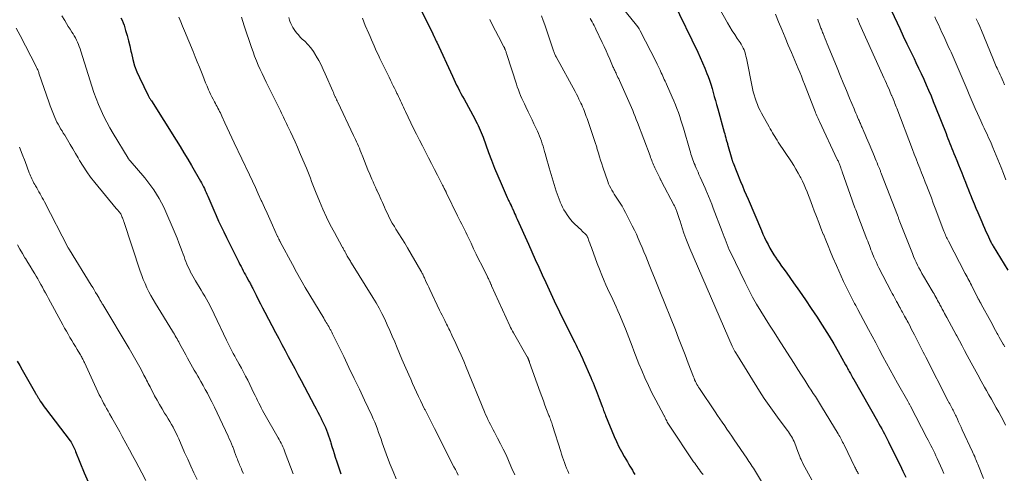
# Model space of a CAD drawing. Units: feet. Extents: x 1960000 to 1965017, y 505000 to 510000.
# Drawn here: x 1960597 to 1960822, y 505621 to 505725 of the extents above; entities that cross this region are included whole.
import ezdxf

# ---------------------------------------------------------------- set-up
doc = ezdxf.new("R2010")
doc.units = ezdxf.units.FT
doc.header["$LTSCALE"] = 100
doc.header["$MEASUREMENT"] = 0
doc.layers.add('CONTOUR INDEX', color=32, linetype='Continuous', lineweight=25)
doc.layers.add('CONTOUR INTERMEDIATE', color=40, linetype='Continuous', lineweight=15)

msp = doc.modelspace()

# ---------------------------------------------------------------- linework, layer by layer
at = {"layer": 'CONTOUR INDEX', "flags": 128}
for points, elevation in [([(1960746.75, 505728.93), (1960752.32, 505717.5), (1960752.88, 505716.3), (1960753.42, 505715.1), (1960753.92, 505713.89), (1960754.41, 505712.66), (1960754.66, 505712), (1960754.99, 505711.1), (1960755.3, 505710.18), (1960755.58, 505709.26), (1960755.85, 505708.33), (1960756.1, 505707.4), (1960756.36, 505706.47), (1960756.61, 505705.54), (1960756.87, 505704.61), (1960758.35, 505699.27), (1960758.47, 505698.83), (1960758.59, 505698.39), (1960758.72, 505697.95), (1960758.84, 505697.51), (1960759.09, 505696.66), (1960759.09, 505696.65), (1960759.09, 505696.63), (1960759.1, 505696.62), (1960759.1, 505696.6), (1960759.12, 505696.54), (1960759.13, 505696.52), (1960759.13, 505696.51), (1960759.13, 505696.49), (1960759.14, 505696.48), (1960760.11, 505693.09), (1960760.14, 505692.98), (1960760.17, 505692.86), (1960760.21, 505692.75), (1960760.25, 505692.64), (1960760.29, 505692.53), (1960760.33, 505692.42), (1960760.37, 505692.31), (1960760.41, 505692.2), (1960762.12, 505687.98), (1960762.54, 505686.95), (1960762.96, 505685.93), (1960763.39, 505684.91), (1960763.82, 505683.89), (1960766.87, 505676.78), (1960767.23, 505675.96), (1960767.6, 505675.14), (1960767.99, 505674.33), (1960768.39, 505673.53), (1960768.81, 505672.74), (1960769.26, 505671.97), (1960769.73, 505671.21), (1960770.22, 505670.46), (1960770.34, 505670.29), (1960770.91, 505669.47), (1960771.49, 505668.65), (1960772.06, 505667.83), (1960772.65, 505667.02), (1960774.24, 505664.8), (1960775.61, 505662.87), (1960776.96, 505660.93), (1960778.28, 505658.97), (1960779.58, 505656.99), (1960780.22, 505656), (1960781.3, 505654.3), (1960782.36, 505652.58), (1960783.39, 505650.85), (1960784.4, 505649.1), (1960786.1, 505646.08), (1960786.24, 505645.83), (1960786.38, 505645.58), (1960786.52, 505645.32), (1960786.66, 505645.07), (1960786.8, 505644.82), (1960786.94, 505644.56), (1960787.07, 505644.31), (1960787.21, 505644.06), (1960787.28, 505643.94), (1960787.45, 505643.64), (1960787.62, 505643.33), (1960787.79, 505643.02), (1960787.97, 505642.71), (1960793.41, 505633.16), (1960793.73, 505632.58), (1960794.05, 505632.01), (1960794.37, 505631.42), (1960794.69, 505630.84), (1960795, 505630.25), (1960795.3, 505629.67), (1960795.6, 505629.08), (1960795.9, 505628.48), (1960797.92, 505624.43), (1960798.57, 505623.1), (1960799.22, 505621.76), (1960799.87, 505620.42)], 900), ([(1960689.21, 505726.75), (1960691.64, 505721.96), (1960691.67, 505721.91), (1960691.69, 505721.86), (1960691.72, 505721.8), (1960691.74, 505721.75)], 920), ([(1960796.59, 505726.97), (1960798.49, 505722.9), (1960799.3, 505721.18), (1960800.11, 505719.47), (1960800.93, 505717.76), (1960801.76, 505716.05), (1960802.2, 505715.15), (1960802.8, 505713.89), (1960803.39, 505712.63), (1960803.97, 505711.37), (1960804.54, 505710.09), (1960805.1, 505708.82), (1960805.64, 505707.54), (1960806.17, 505706.25), (1960806.69, 505704.96), (1960809.07, 505698.96), (1960809.29, 505698.39), (1960809.52, 505697.81), (1960809.75, 505697.24), (1960809.97, 505696.67), (1960810.2, 505696.09), (1960810.43, 505695.52), (1960810.66, 505694.95), (1960810.89, 505694.38), (1960811.18, 505693.66), (1960811.56, 505692.73), (1960811.93, 505691.8), (1960812.3, 505690.87), (1960812.67, 505689.94), (1960813.17, 505688.7), (1960813.51, 505687.82), (1960813.86, 505686.95), (1960814.2, 505686.08), (1960814.55, 505685.2), (1960814.66, 505684.92), (1960815.06, 505683.9), (1960815.47, 505682.89), (1960815.89, 505681.88), (1960816.32, 505680.87), (1960817.22, 505678.74), (1960817.54, 505678.01), (1960817.86, 505677.27), (1960818.19, 505676.55), (1960818.52, 505675.82), (1960819, 505674.78), (1960819.1, 505674.58), (1960819.2, 505674.37), (1960819.3, 505674.17), (1960819.41, 505673.96), (1960819.52, 505673.76), (1960819.63, 505673.57), (1960819.75, 505673.37), (1960819.87, 505673.17), (1960823.21, 505667.69)], 880), ([(1960620.43, 505725.35), (1960620.71, 505724.81), (1960620.95, 505724.25), (1960621.16, 505723.67), (1960621.52, 505722.51), (1960621.86, 505721.33), (1960622.19, 505720.15), (1960622.47, 505718.96), (1960622.73, 505717.76), (1960622.83, 505717.28), (1960623.18, 505715.85), (1960623.59, 505714.44), (1960624.11, 505713.07), (1960624.69, 505711.73), (1960626.66, 505707.64), (1960626.74, 505707.48), (1960626.83, 505707.32), (1960626.92, 505707.17), (1960627.02, 505707.01), (1960627.12, 505706.86), (1960627.21, 505706.71), (1960627.31, 505706.56), (1960627.41, 505706.4), (1960633.08, 505697.39), (1960633.97, 505695.96), (1960634.85, 505694.53), (1960635.71, 505693.08), (1960636.56, 505691.63), (1960638.64, 505688.05), (1960638.87, 505687.63), (1960639.1, 505687.21), (1960639.32, 505686.78), (1960639.53, 505686.35), (1960639.73, 505685.92), (1960639.93, 505685.48), (1960640.12, 505685.04), (1960640.31, 505684.6), (1960641.66, 505681.45), (1960642.22, 505680.19), (1960642.78, 505678.93), (1960643.36, 505677.68), (1960643.96, 505676.43), (1960644.56, 505675.19), (1960645.17, 505673.95), (1960645.79, 505672.72), (1960646.41, 505671.49), (1960647.18, 505669.97), (1960647.42, 505669.49), (1960647.66, 505669.01), (1960647.9, 505668.53), (1960648.15, 505668.05), (1960648.39, 505667.57), (1960648.64, 505667.09), (1960648.9, 505666.62), (1960649.15, 505666.15), (1960649.7, 505665.17), (1960649.81, 505664.97), (1960649.92, 505664.77), (1960650.04, 505664.56), (1960650.15, 505664.36), (1960650.26, 505664.16), (1960650.37, 505663.95), (1960650.47, 505663.75), (1960650.58, 505663.54), (1960651.35, 505661.99), (1960651.85, 505661.01), (1960652.35, 505660.03), (1960652.85, 505659.05), (1960653.36, 505658.08), (1960655.8, 505653.46), (1960656.53, 505652.09), (1960657.26, 505650.71), (1960657.98, 505649.34), (1960658.71, 505647.97), (1960659.44, 505646.6), (1960660.17, 505645.23), (1960660.9, 505643.85), (1960661.63, 505642.48), (1960664.68, 505636.7), (1960665.06, 505635.98), (1960665.44, 505635.26), (1960665.81, 505634.54), (1960666.19, 505633.81), (1960666.32, 505633.56), (1960666.62, 505632.96), (1960666.91, 505632.35), (1960667.18, 505631.74), (1960667.45, 505631.11), (1960667.7, 505630.49), (1960667.93, 505629.85), (1960668.15, 505629.22), (1960668.35, 505628.57), (1960668.45, 505628.22), (1960668.7, 505627.4), (1960668.95, 505626.58), (1960669.21, 505625.76), (1960669.46, 505624.94), (1960669.81, 505623.85), (1960670.26, 505622.5), (1960670.72, 505621.15)], 940), ([(1960691.74, 505721.75), (1960691.76, 505721.7), (1960691.79, 505721.65), (1960691.81, 505721.6), (1960691.84, 505721.54), (1960691.85, 505721.51), (1960691.88, 505721.45), (1960691.91, 505721.38), (1960691.94, 505721.31), (1960691.98, 505721.25), (1960692.16, 505720.86), (1960692.28, 505720.6), (1960692.4, 505720.34), (1960692.52, 505720.07), (1960692.65, 505719.81), (1960696.26, 505712.02), (1960696.57, 505711.35), (1960696.88, 505710.69), (1960697.2, 505710.02), (1960697.52, 505709.36), (1960697.85, 505708.7), (1960698.18, 505708.05), (1960698.53, 505707.4), (1960698.88, 505706.75), (1960701.35, 505702.29), (1960701.62, 505701.78), (1960701.89, 505701.26), (1960702.14, 505700.74), (1960702.38, 505700.22), (1960702.61, 505699.69), (1960702.84, 505699.15), (1960703.05, 505698.61), (1960703.25, 505698.07), (1960704.51, 505694.61), (1960705.18, 505692.81), (1960705.87, 505691.02), (1960706.61, 505689.25), (1960707.36, 505687.48), (1960708.74, 505684.34), (1960708.83, 505684.15), (1960708.91, 505683.97), (1960708.99, 505683.79), (1960709.08, 505683.6), (1960709.17, 505683.42), (1960709.26, 505683.24), (1960709.35, 505683.06), (1960709.43, 505682.88), (1960709.63, 505682.47), (1960709.67, 505682.39), (1960709.71, 505682.31), (1960709.75, 505682.22), (1960709.79, 505682.14), (1960709.83, 505682.06), (1960709.87, 505681.97), (1960709.9, 505681.89), (1960709.94, 505681.81), (1960710.25, 505681.11), (1960710.44, 505680.68), (1960710.63, 505680.25), (1960710.83, 505679.81), (1960711.02, 505679.38), (1960713.6, 505673.62), (1960714.38, 505671.88), (1960715.16, 505670.13), (1960715.95, 505668.4), (1960716.74, 505666.66), (1960717.55, 505664.87), (1960717.94, 505664.02), (1960718.33, 505663.18), (1960718.72, 505662.34), (1960719.11, 505661.5), (1960719.51, 505660.67), (1960719.91, 505659.83), (1960720.32, 505659), (1960720.73, 505658.17), (1960723.94, 505651.7), (1960724.22, 505651.13), (1960724.5, 505650.56), (1960724.78, 505649.99), (1960725.06, 505649.42), (1960725.33, 505648.85), (1960725.6, 505648.28), (1960725.86, 505647.7), (1960726.12, 505647.12), (1960727.88, 505643.13), (1960728.13, 505642.54), (1960728.39, 505641.95), (1960728.63, 505641.36), (1960728.88, 505640.76), (1960729.11, 505640.17), (1960729.35, 505639.57), (1960729.58, 505638.97), (1960729.8, 505638.37), (1960730.38, 505636.8), (1960730.48, 505636.51), (1960730.59, 505636.22), (1960730.69, 505635.93), (1960730.79, 505635.64), (1960730.9, 505635.35), (1960731.01, 505635.06), (1960731.12, 505634.78), (1960731.23, 505634.49), (1960733.21, 505629.68), (1960733.72, 505628.51), (1960734.27, 505627.35), (1960734.87, 505626.23), (1960735.5, 505625.12), (1960736.23, 505623.89), (1960736.52, 505623.41), (1960736.81, 505622.92), (1960737.1, 505622.44), (1960737.39, 505621.95), (1960737.66, 505621.46), (1960737.93, 505620.96)], 920), ([(1960596.74, 505646.91), (1960597.31, 505645.91), (1960597.89, 505644.91), (1960600.93, 505639.61), (1960601.02, 505639.45), (1960601.11, 505639.29), (1960601.2, 505639.14), (1960601.29, 505638.98), (1960601.38, 505638.82), (1960601.47, 505638.67), (1960601.56, 505638.51), (1960601.65, 505638.36), (1960602.01, 505637.78), (1960602.29, 505637.34), (1960602.58, 505636.91), (1960602.88, 505636.49), (1960603.19, 505636.07), (1960608.85, 505628.65), (1960609.04, 505628.38), (1960609.23, 505628.09), (1960609.4, 505627.8), (1960609.55, 505627.5), (1960609.7, 505627.2), (1960609.84, 505626.89), (1960609.97, 505626.58), (1960610.1, 505626.27), (1960612.07, 505621.4), (1960612.97, 505619.31)], 960)]:
    msp.add_lwpolyline(points, dxfattribs=dict(at, elevation=elevation))
at = {"layer": 'CONTOUR INTERMEDIATE', "flags": 128}
for points, elevation in [([(1960731.39, 505732.34), (1960738.04, 505724.09), (1960738.34, 505723.69), (1960738.63, 505723.28), (1960738.89, 505722.86), (1960739.13, 505722.42), (1960742.82, 505715.29), (1960743.05, 505714.82), (1960743.29, 505714.34), (1960743.51, 505713.86), (1960743.73, 505713.38), (1960743.82, 505713.16), (1960743.99, 505712.79), (1960744.15, 505712.42), (1960744.32, 505712.04), (1960744.5, 505711.67), (1960744.67, 505711.3), (1960744.84, 505710.93), (1960745.01, 505710.56), (1960745.18, 505710.18), (1960746.49, 505707.24), (1960746.86, 505706.37), (1960747.22, 505705.5), (1960747.56, 505704.62), (1960747.88, 505703.74), (1960748.19, 505702.85), (1960748.48, 505701.96), (1960748.76, 505701.06), (1960749.03, 505700.16), (1960750.51, 505695.11), (1960750.64, 505694.68), (1960750.77, 505694.24), (1960750.91, 505693.81), (1960751.06, 505693.38), (1960751.21, 505692.95), (1960751.37, 505692.52), (1960751.53, 505692.1), (1960751.7, 505691.67), (1960751.76, 505691.54), (1960751.96, 505691.05), (1960752.17, 505690.56), (1960752.38, 505690.08), (1960752.6, 505689.6), (1960752.9, 505688.93), (1960753.27, 505688.11), (1960753.63, 505687.29), (1960753.99, 505686.47), (1960754.35, 505685.65), (1960754.41, 505685.5), (1960754.79, 505684.6), (1960755.16, 505683.7), (1960755.52, 505682.79), (1960755.87, 505681.88), (1960757.88, 505676.55), (1960758.11, 505675.95), (1960758.33, 505675.35), (1960758.56, 505674.75), (1960758.79, 505674.15), (1960759.02, 505673.55), (1960759.27, 505672.96), (1960759.53, 505672.37), (1960759.8, 505671.79), (1960763.13, 505664.88), (1960763.97, 505663.2), (1960764.85, 505661.54), (1960765.78, 505659.92), (1960766.75, 505658.31), (1960767.74, 505656.72), (1960768.74, 505655.13), (1960769.75, 505653.54), (1960770.76, 505651.96), (1960772.67, 505648.98), (1960773.51, 505647.65), (1960774.36, 505646.33), (1960775.2, 505645), (1960776.04, 505643.68), (1960776.76, 505642.54), (1960777.25, 505641.78), (1960777.73, 505641.03), (1960778.22, 505640.29), (1960778.72, 505639.54), (1960779.21, 505638.8), (1960779.69, 505638.05), (1960780.17, 505637.29), (1960780.64, 505636.53), (1960784.41, 505630.32), (1960784.6, 505630.01), (1960784.78, 505629.7), (1960784.95, 505629.38), (1960785.12, 505629.06), (1960785.28, 505628.74), (1960785.44, 505628.42), (1960785.6, 505628.09), (1960785.76, 505627.77), (1960788.23, 505622.66), (1960788.34, 505622.44), (1960788.46, 505622.22), (1960788.57, 505622.01), (1960788.69, 505621.79), (1960788.82, 505621.58), (1960788.94, 505621.37), (1960789.07, 505621.16)], 904), ([(1960757.11, 505727.7), (1960759.1, 505724.22), (1960759.64, 505723.32), (1960760.18, 505722.42), (1960760.76, 505721.54), (1960761.34, 505720.67), (1960761.98, 505719.74), (1960762.24, 505719.33), (1960762.49, 505718.91), (1960762.7, 505718.47), (1960762.89, 505718.03), (1960763.06, 505717.57), (1960763.21, 505717.1), (1960763.34, 505716.63), (1960763.45, 505716.15), (1960764.85, 505709.2), (1960765.01, 505708.47), (1960765.2, 505707.74), (1960765.42, 505707.02), (1960765.66, 505706.3), (1960765.94, 505705.6), (1960766.23, 505704.91), (1960766.56, 505704.23), (1960766.91, 505703.56), (1960768.64, 505700.43), (1960768.89, 505699.99), (1960769.14, 505699.56), (1960769.39, 505699.12), (1960769.65, 505698.69), (1960769.92, 505698.26), (1960770.19, 505697.84), (1960770.46, 505697.41), (1960770.73, 505696.99), (1960773.72, 505692.45), (1960774.25, 505691.61), (1960774.77, 505690.76), (1960775.27, 505689.89), (1960775.74, 505689.02), (1960775.86, 505688.8), (1960776.25, 505688.02), (1960776.63, 505687.23), (1960776.98, 505686.42), (1960777.31, 505685.61), (1960777.62, 505684.8), (1960777.94, 505683.98), (1960778.25, 505683.16), (1960778.56, 505682.34), (1960778.95, 505681.29), (1960779.46, 505679.95), (1960779.97, 505678.61), (1960780.49, 505677.28), (1960781.02, 505675.94), (1960781.03, 505675.92), (1960781.56, 505674.57), (1960782.11, 505673.23), (1960782.67, 505671.89), (1960783.23, 505670.56), (1960784, 505668.78), (1960784.54, 505667.54), (1960785.09, 505666.31), (1960785.67, 505665.08), (1960786.25, 505663.87), (1960786.98, 505662.38), (1960787.21, 505661.91), (1960787.45, 505661.44), (1960787.69, 505660.98), (1960787.93, 505660.52), (1960788.18, 505660.06), (1960788.43, 505659.6), (1960788.68, 505659.14), (1960788.93, 505658.68), (1960791.37, 505654.15), (1960792.19, 505652.61), (1960793, 505651.08), (1960793.82, 505649.54), (1960794.63, 505648), (1960795.44, 505646.47), (1960796.27, 505644.94), (1960797.11, 505643.42), (1960797.96, 505641.9), (1960800.34, 505637.72), (1960800.42, 505637.59), (1960800.49, 505637.45), (1960800.57, 505637.31), (1960800.65, 505637.17), (1960800.73, 505637.04), (1960800.8, 505636.9), (1960800.88, 505636.76), (1960800.95, 505636.62), (1960804.7, 505629.4), (1960805.01, 505628.81), (1960805.31, 505628.23), (1960805.61, 505627.64), (1960805.91, 505627.05), (1960806.2, 505626.45), (1960806.49, 505625.86), (1960806.78, 505625.27), (1960807.06, 505624.67), (1960807.46, 505623.8), (1960807.84, 505622.96), (1960808.2, 505622.11), (1960808.54, 505621.25)], 896), ([(1960606.96, 505725.87), (1960607.59, 505724.78), (1960607.99, 505724.1), (1960608.4, 505723.43), (1960608.82, 505722.77), (1960609.24, 505722.11), (1960609.5, 505721.7), (1960609.79, 505721.24), (1960610.06, 505720.77), (1960610.31, 505720.29), (1960610.54, 505719.8), (1960610.75, 505719.29), (1960610.94, 505718.79), (1960611.13, 505718.28), (1960611.3, 505717.76), (1960613.8, 505709.72), (1960614.26, 505708.31), (1960614.77, 505706.92), (1960615.33, 505705.55), (1960615.92, 505704.19), (1960616.56, 505702.85), (1960617.24, 505701.53), (1960617.95, 505700.23), (1960618.69, 505698.95), (1960622.09, 505693.32), (1960622.1, 505693.29), (1960622.11, 505693.27), (1960622.13, 505693.25), (1960622.14, 505693.23), (1960622.19, 505693.14), (1960622.2, 505693.13), (1960622.21, 505693.11), (1960622.22, 505693.09), (1960622.23, 505693.08), (1960622.27, 505693.01), (1960622.28, 505693), (1960622.29, 505692.98), (1960622.3, 505692.96), (1960622.31, 505692.95), (1960622.37, 505692.87), (1960622.42, 505692.82), (1960622.46, 505692.76), (1960622.5, 505692.71), (1960622.55, 505692.66), (1960625.88, 505688.8), (1960626.61, 505687.91), (1960627.31, 505687), (1960627.97, 505686.06), (1960628.61, 505685.1), (1960629.19, 505684.11), (1960629.75, 505683.11), (1960630.26, 505682.08), (1960630.74, 505681.03), (1960632.41, 505677.13), (1960632.85, 505676.09), (1960633.28, 505675.04), (1960633.69, 505673.98), (1960634.09, 505672.92), (1960634.45, 505671.94), (1960634.66, 505671.37), (1960634.88, 505670.8), (1960635.09, 505670.23), (1960635.31, 505669.66), (1960635.54, 505669.1), (1960635.78, 505668.54), (1960636.04, 505667.99), (1960636.3, 505667.44), (1960636.31, 505667.43), (1960636.6, 505666.88), (1960636.89, 505666.34), (1960637.2, 505665.8), (1960637.51, 505665.27), (1960638.81, 505663.1), (1960639.21, 505662.43), (1960639.6, 505661.76), (1960639.99, 505661.08), (1960640.38, 505660.41), (1960640.75, 505659.73), (1960641.11, 505659.04), (1960641.46, 505658.35), (1960641.8, 505657.65), (1960644.62, 505651.69), (1960644.92, 505651.08), (1960645.21, 505650.47), (1960645.52, 505649.86), (1960645.83, 505649.26), (1960646.14, 505648.65), (1960646.46, 505648.05), (1960646.79, 505647.46), (1960647.12, 505646.86), (1960647.48, 505646.22), (1960647.99, 505645.31), (1960648.48, 505644.39), (1960648.96, 505643.46), (1960649.43, 505642.52), (1960650.85, 505639.62), (1960651.13, 505639.05), (1960651.41, 505638.47), (1960651.69, 505637.9), (1960651.96, 505637.33), (1960652.25, 505636.76), (1960652.54, 505636.2), (1960652.84, 505635.64), (1960653.15, 505635.08), (1960656.41, 505629.39), (1960656.64, 505628.98), (1960656.86, 505628.56), (1960657.07, 505628.14), (1960657.28, 505627.72), (1960657.48, 505627.29), (1960657.67, 505626.85), (1960657.85, 505626.42), (1960658.02, 505625.98), (1960659.85, 505621.14)], 944), ([(1960633.67, 505725.51), (1960634.11, 505724.48), (1960634.55, 505723.45), (1960634.98, 505722.41), (1960636.94, 505717.68), (1960637.43, 505716.49), (1960637.91, 505715.3), (1960638.39, 505714.11), (1960638.86, 505712.92), (1960639.16, 505712.16), (1960639.48, 505711.35), (1960639.81, 505710.54), (1960640.15, 505709.73), (1960640.49, 505708.92), (1960640.68, 505708.49), (1960640.94, 505707.91), (1960641.21, 505707.33), (1960641.5, 505706.76), (1960641.81, 505706.19), (1960642.04, 505705.78), (1960642.23, 505705.43), (1960642.43, 505705.07), (1960642.62, 505704.71), (1960642.81, 505704.35), (1960643, 505703.99), (1960643.18, 505703.63), (1960643.35, 505703.27), (1960643.53, 505702.9), (1960644.24, 505701.37), (1960644.76, 505700.23), (1960645.29, 505699.1), (1960645.82, 505697.97), (1960646.35, 505696.84), (1960649.81, 505689.52), (1960650.5, 505688.06), (1960651.18, 505686.59), (1960651.85, 505685.11), (1960652.52, 505683.64), (1960652.63, 505683.4), (1960653.24, 505682.04), (1960653.85, 505680.69), (1960654.46, 505679.33), (1960655.08, 505677.98), (1960656.19, 505675.58), (1960656.25, 505675.43), (1960656.32, 505675.28), (1960656.39, 505675.14), (1960656.47, 505674.99), (1960656.53, 505674.88), (1960656.57, 505674.79), (1960656.61, 505674.7), (1960656.66, 505674.61), (1960656.7, 505674.53), (1960656.75, 505674.44), (1960656.79, 505674.35), (1960656.84, 505674.27), (1960656.88, 505674.18), (1960659.66, 505668.96), (1960660.62, 505667.21), (1960661.59, 505665.46), (1960662.59, 505663.73), (1960663.61, 505662.01), (1960666.8, 505656.7), (1960666.99, 505656.38), (1960667.18, 505656.06), (1960667.37, 505655.74), (1960667.57, 505655.43), (1960667.76, 505655.11), (1960667.95, 505654.79), (1960668.13, 505654.47), (1960668.31, 505654.14), (1960668.41, 505653.96), (1960668.63, 505653.53), (1960668.85, 505653.11), (1960669.06, 505652.68), (1960669.27, 505652.26), (1960671.38, 505647.96), (1960672.58, 505645.47), (1960673.78, 505642.97), (1960674.97, 505640.47), (1960676.15, 505637.97), (1960677.79, 505634.46), (1960678.13, 505633.7), (1960678.46, 505632.94), (1960678.77, 505632.17), (1960679.07, 505631.39), (1960679.36, 505630.61), (1960679.64, 505629.83), (1960679.92, 505629.04), (1960680.2, 505628.26), (1960680.81, 505626.53), (1960681.41, 505624.89), (1960682.02, 505623.26), (1960682.67, 505621.64), (1960683.34, 505620.03)], 936), ([(1960647.99, 505725.49), (1960648.66, 505723.53), (1960650.29, 505718.61), (1960650.65, 505717.59), (1960651.02, 505716.58), (1960651.42, 505715.58), (1960651.85, 505714.59), (1960652.29, 505713.6), (1960652.74, 505712.62), (1960653.21, 505711.65), (1960653.68, 505710.68), (1960656.71, 505704.58), (1960656.95, 505704.1), (1960657.18, 505703.62), (1960657.41, 505703.14), (1960657.64, 505702.66), (1960657.87, 505702.17), (1960658.09, 505701.69), (1960658.32, 505701.21), (1960658.55, 505700.72), (1960659.19, 505699.35), (1960659.74, 505698.18), (1960660.27, 505697), (1960660.79, 505695.82), (1960661.31, 505694.64), (1960662.56, 505691.72), (1960662.87, 505690.98), (1960663.18, 505690.23), (1960663.47, 505689.48), (1960663.75, 505688.72), (1960664.03, 505687.97), (1960664.32, 505687.21), (1960664.61, 505686.46), (1960664.91, 505685.71), (1960665.81, 505683.49), (1960666.59, 505681.65), (1960667.42, 505679.83), (1960668.31, 505678.04), (1960669.25, 505676.28), (1960671.05, 505673.02), (1960671.14, 505672.86), (1960671.24, 505672.69), (1960671.33, 505672.52), (1960671.42, 505672.35), (1960671.51, 505672.18), (1960671.61, 505672.01), (1960671.7, 505671.84), (1960671.79, 505671.67), (1960672.06, 505671.15), (1960672.19, 505670.91), (1960672.32, 505670.68), (1960672.46, 505670.44), (1960672.61, 505670.21), (1960672.75, 505669.98), (1960672.9, 505669.75), (1960673.04, 505669.52), (1960673.19, 505669.29), (1960678.04, 505661.48), (1960678.77, 505660.26), (1960679.47, 505659.03), (1960680.13, 505657.77), (1960680.76, 505656.49), (1960681.35, 505655.2), (1960681.93, 505653.91), (1960682.49, 505652.6), (1960683.04, 505651.29), (1960683.59, 505649.96), (1960684.14, 505648.64), (1960684.7, 505647.33), (1960685.26, 505646.02), (1960686.26, 505643.75), (1960686.69, 505642.77), (1960687.13, 505641.78), (1960687.58, 505640.8), (1960688.02, 505639.82), (1960688.48, 505638.85), (1960688.94, 505637.87), (1960689.4, 505636.9), (1960689.88, 505635.94), (1960689.98, 505635.74), (1960690.51, 505634.68), (1960691.04, 505633.62), (1960691.57, 505632.56), (1960692.11, 505631.5), (1960696.57, 505622.77), (1960696.9, 505622.13), (1960697.22, 505621.49), (1960697.53, 505620.85)], 932), ([(1960658.83, 505725.44), (1960659.02, 505724.81), (1960659.09, 505724.6), (1960659.28, 505724.1), (1960659.5, 505723.6), (1960659.76, 505723.13), (1960660.06, 505722.68), (1960660.2, 505722.5), (1960660.6, 505721.98), (1960661.02, 505721.48), (1960661.46, 505720.99), (1960661.92, 505720.53), (1960662.46, 505720.01), (1960663.17, 505719.27), (1960663.84, 505718.5), (1960664.44, 505717.67), (1960664.99, 505716.8), (1960665.1, 505716.61), (1960665.66, 505715.61), (1960666.19, 505714.6), (1960666.69, 505713.57), (1960667.16, 505712.54), (1960668.86, 505708.62), (1960669.01, 505708.29), (1960669.15, 505707.97), (1960669.3, 505707.64), (1960669.45, 505707.31), (1960669.49, 505707.23), (1960669.62, 505706.95), (1960669.75, 505706.66), (1960669.88, 505706.38), (1960670.02, 505706.1), (1960673.64, 505698.51), (1960673.87, 505698.02), (1960674.1, 505697.53), (1960674.32, 505697.03), (1960674.54, 505696.54), (1960674.75, 505696.04), (1960674.96, 505695.55), (1960675.16, 505695.05), (1960675.36, 505694.54), (1960675.74, 505693.59), (1960676.14, 505692.6), (1960676.53, 505691.62), (1960676.93, 505690.65), (1960677.33, 505689.67), (1960677.84, 505688.46), (1960678.09, 505687.86), (1960678.36, 505687.26), (1960678.63, 505686.67), (1960678.91, 505686.08), (1960678.95, 505686.01), (1960679.21, 505685.45), (1960679.47, 505684.89), (1960679.73, 505684.33), (1960679.97, 505683.77), (1960680.22, 505683.2), (1960680.46, 505682.63), (1960680.71, 505682.07), (1960680.96, 505681.5), (1960681.21, 505680.93), (1960681.61, 505680.09), (1960682.03, 505679.27), (1960682.49, 505678.46), (1960682.97, 505677.66), (1960683.33, 505677.09), (1960684.01, 505676.02), (1960684.68, 505674.94), (1960685.33, 505673.86), (1960685.98, 505672.77), (1960689.04, 505667.54), (1960689.15, 505667.35), (1960689.25, 505667.15), (1960689.35, 505666.96), (1960689.45, 505666.76), (1960689.54, 505666.56), (1960689.64, 505666.36), (1960689.73, 505666.16), (1960689.82, 505665.96), (1960690.11, 505665.33), (1960690.34, 505664.82), (1960690.58, 505664.3), (1960690.82, 505663.79), (1960691.07, 505663.28), (1960693.31, 505658.59), (1960693.6, 505657.98), (1960693.89, 505657.38), (1960694.19, 505656.77), (1960694.49, 505656.17), (1960694.74, 505655.67), (1960694.91, 505655.32), (1960695.09, 505654.97), (1960695.26, 505654.62), (1960695.44, 505654.26), (1960695.61, 505653.91), (1960695.79, 505653.56), (1960695.96, 505653.2), (1960696.13, 505652.85), (1960697.04, 505650.91), (1960697.65, 505649.58), (1960698.25, 505648.25), (1960698.83, 505646.9), (1960699.39, 505645.55), (1960703.57, 505635.34), (1960703.82, 505634.74), (1960704.08, 505634.15), (1960704.36, 505633.56), (1960704.64, 505632.97), (1960704.94, 505632.39), (1960705.23, 505631.81), (1960705.53, 505631.23), (1960705.84, 505630.66), (1960706.57, 505629.3), (1960707.23, 505628.03), (1960707.87, 505626.76), (1960708.48, 505625.47), (1960709.07, 505624.18), (1960709.21, 505623.84), (1960709.85, 505622.37), (1960710.48, 505620.88)], 928), ([(1960675.65, 505725.27), (1960676.32, 505723.63), (1960677.09, 505721.8), (1960677.39, 505721.08), (1960677.7, 505720.37), (1960678.01, 505719.65), (1960678.33, 505718.94), (1960678.66, 505718.23), (1960678.98, 505717.52), (1960679.32, 505716.81), (1960679.65, 505716.1), (1960681.13, 505713.06), (1960681.44, 505712.42), (1960681.74, 505711.79), (1960682.05, 505711.16), (1960682.37, 505710.53), (1960682.41, 505710.45), (1960682.7, 505709.86), (1960682.98, 505709.27), (1960683.27, 505708.68), (1960683.55, 505708.09), (1960683.64, 505707.89), (1960683.87, 505707.4), (1960684.1, 505706.9), (1960684.34, 505706.41), (1960684.57, 505705.91), (1960684.8, 505705.42), (1960685.03, 505704.92), (1960685.27, 505704.43), (1960685.51, 505703.94), (1960687.37, 505700.11), (1960688.04, 505698.77), (1960688.71, 505697.42), (1960689.38, 505696.08), (1960690.06, 505694.74), (1960690.74, 505693.41), (1960691.43, 505692.07), (1960692.11, 505690.73), (1960692.8, 505689.4), (1960693.99, 505687.09), (1960694.09, 505686.9), (1960694.18, 505686.71), (1960694.28, 505686.52), (1960694.38, 505686.33), (1960694.46, 505686.17), (1960694.52, 505686.06), (1960694.58, 505685.94), (1960694.63, 505685.83), (1960694.69, 505685.72), (1960694.74, 505685.61), (1960694.8, 505685.5), (1960694.85, 505685.38), (1960694.91, 505685.27), (1960697.42, 505680.14), (1960697.73, 505679.51), (1960698.04, 505678.88), (1960698.35, 505678.25), (1960698.66, 505677.62), (1960698.97, 505676.99), (1960699.28, 505676.35), (1960699.58, 505675.72), (1960699.88, 505675.09), (1960700.48, 505673.84), (1960701.08, 505672.58), (1960701.69, 505671.33), (1960702.3, 505670.08), (1960702.92, 505668.83), (1960704.24, 505666.18), (1960704.35, 505665.97), (1960704.45, 505665.77), (1960704.55, 505665.56), (1960704.65, 505665.35), (1960704.72, 505665.19), (1960704.79, 505665.06), (1960704.84, 505664.93), (1960704.9, 505664.8), (1960704.96, 505664.66), (1960705.01, 505664.53), (1960705.07, 505664.4), (1960705.13, 505664.27), (1960705.19, 505664.13), (1960709.35, 505654.97), (1960709.54, 505654.57), (1960709.73, 505654.18), (1960709.94, 505653.79), (1960710.16, 505653.4), (1960713.35, 505647.87), (1960713.37, 505647.85), (1960713.38, 505647.83), (1960713.39, 505647.81), (1960713.4, 505647.79), (1960713.45, 505647.71), (1960713.46, 505647.69), (1960713.47, 505647.66), (1960713.48, 505647.64), (1960713.49, 505647.62), (1960713.54, 505647.49), (1960713.58, 505647.41), (1960713.61, 505647.32), (1960713.65, 505647.24), (1960713.68, 505647.15), (1960713.71, 505647.08), (1960713.75, 505646.96), (1960713.8, 505646.84), (1960713.84, 505646.71), (1960713.89, 505646.59), (1960716.32, 505639.79), (1960716.67, 505638.81), (1960717.03, 505637.83), (1960717.39, 505636.85), (1960717.77, 505635.88), (1960718.3, 505634.51), (1960718.41, 505634.22), (1960718.51, 505633.93), (1960718.62, 505633.65), (1960718.73, 505633.36), (1960718.83, 505633.07), (1960718.93, 505632.78), (1960719.03, 505632.49), (1960719.12, 505632.19), (1960720.99, 505626.27), (1960721.2, 505625.63), (1960721.41, 505624.99), (1960721.63, 505624.35), (1960721.85, 505623.71), (1960722.08, 505623.07), (1960722.33, 505622.44), (1960722.59, 505621.81), (1960722.85, 505621.19)], 924), ([(1960704.75, 505724.97), (1960705.42, 505723.68), (1960706.09, 505722.4), (1960706.77, 505721.12), (1960708.01, 505718.77), (1960708.07, 505718.66), (1960708.12, 505718.56), (1960708.17, 505718.45), (1960708.21, 505718.35), (1960708.25, 505718.24), (1960708.3, 505718.13), (1960708.34, 505718.02), (1960708.37, 505717.91), (1960708.42, 505717.76), (1960708.48, 505717.58), (1960708.54, 505717.4), (1960708.6, 505717.22), (1960708.66, 505717.03), (1960710.85, 505710.24), (1960711.07, 505709.57), (1960711.31, 505708.91), (1960711.56, 505708.26), (1960711.83, 505707.6), (1960712.1, 505706.96), (1960712.39, 505706.32), (1960712.68, 505705.68), (1960712.98, 505705.05), (1960713.54, 505703.91), (1960713.99, 505702.98), (1960714.43, 505702.06), (1960714.87, 505701.14), (1960715.31, 505700.21), (1960715.66, 505699.48), (1960715.91, 505698.91), (1960716.15, 505698.35), (1960716.38, 505697.77), (1960716.59, 505697.19), (1960716.78, 505696.61), (1960716.97, 505696.02), (1960717.14, 505695.43), (1960717.3, 505694.83), (1960717.42, 505694.37), (1960717.64, 505693.54), (1960717.87, 505692.71), (1960718.11, 505691.89), (1960718.35, 505691.07), (1960719.96, 505685.79), (1960720.16, 505685.15), (1960720.38, 505684.52), (1960720.62, 505683.9), (1960720.86, 505683.28), (1960720.88, 505683.24), (1960721.14, 505682.65), (1960721.42, 505682.07), (1960721.73, 505681.5), (1960722.06, 505680.94), (1960722.43, 505680.34), (1960722.81, 505679.79), (1960723.22, 505679.25), (1960723.67, 505678.75), (1960724.14, 505678.27), (1960724.3, 505678.13), (1960724.72, 505677.74), (1960725.14, 505677.35), (1960725.56, 505676.96), (1960725.97, 505676.57), (1960726.63, 505675.96), (1960726.71, 505675.87), (1960726.8, 505675.78), (1960726.87, 505675.68), (1960726.94, 505675.58), (1960727, 505675.47), (1960727.06, 505675.36), (1960727.11, 505675.25), (1960727.16, 505675.14), (1960727.45, 505674.39), (1960727.64, 505673.9), (1960727.83, 505673.41), (1960728.01, 505672.91), (1960728.19, 505672.42), (1960728.86, 505670.55), (1960729.35, 505669.22), (1960729.86, 505667.89), (1960730.4, 505666.58), (1960730.95, 505665.28), (1960731.34, 505664.38), (1960731.72, 505663.53), (1960732.1, 505662.68), (1960732.49, 505661.83), (1960732.88, 505660.99), (1960733.28, 505660.14), (1960733.66, 505659.29), (1960734.04, 505658.44), (1960734.4, 505657.58), (1960735.77, 505654.29), (1960736.18, 505653.3), (1960736.58, 505652.3), (1960736.96, 505651.3), (1960737.34, 505650.3), (1960737.71, 505649.29), (1960738.09, 505648.28), (1960738.48, 505647.29), (1960738.88, 505646.29), (1960739.5, 505644.79), (1960740.24, 505643.06), (1960741.02, 505641.34), (1960741.85, 505639.66), (1960742.71, 505637.98), (1960744.55, 505634.57), (1960744.62, 505634.43), (1960744.69, 505634.29), (1960744.76, 505634.16), (1960744.83, 505634.02), (1960744.9, 505633.88), (1960744.97, 505633.74), (1960745.04, 505633.6), (1960745.1, 505633.47), (1960745.22, 505633.23), (1960745.35, 505632.98), (1960745.49, 505632.73), (1960745.64, 505632.48), (1960745.79, 505632.24), (1960751.38, 505623.92), (1960751.64, 505623.55), (1960751.9, 505623.17), (1960752.17, 505622.8), (1960752.44, 505622.43), (1960752.71, 505622.06), (1960752.98, 505621.7), (1960753.26, 505621.33), (1960753.53, 505620.96)], 916), ([(1960716.61, 505725.84), (1960717, 505724.8), (1960717.36, 505723.75), (1960719.25, 505718.07), (1960719.32, 505717.86), (1960719.4, 505717.66), (1960719.47, 505717.46), (1960719.55, 505717.26), (1960719.64, 505717.06), (1960719.73, 505716.87), (1960719.82, 505716.67), (1960719.92, 505716.48), (1960724.27, 505708.5), (1960724.57, 505707.93), (1960724.87, 505707.36), (1960725.16, 505706.79), (1960725.45, 505706.21), (1960725.6, 505705.9), (1960725.8, 505705.47), (1960725.99, 505705.04), (1960726.18, 505704.61), (1960726.35, 505704.17), (1960726.52, 505703.73), (1960726.68, 505703.29), (1960726.84, 505702.84), (1960727, 505702.4), (1960728.74, 505697.31), (1960728.81, 505697.1), (1960728.88, 505696.88), (1960728.95, 505696.67), (1960729.01, 505696.46), (1960729.08, 505696.24), (1960729.14, 505696.03), (1960729.21, 505695.82), (1960729.27, 505695.6), (1960729.62, 505694.42), (1960729.87, 505693.62), (1960730.12, 505692.82), (1960730.38, 505692.03), (1960730.65, 505691.24), (1960731.76, 505687.97), (1960731.95, 505687.46), (1960732.17, 505686.96), (1960732.41, 505686.47), (1960732.67, 505686), (1960732.95, 505685.53), (1960733.24, 505685.06), (1960733.54, 505684.61), (1960733.85, 505684.15), (1960734.16, 505683.7), (1960734.61, 505683.02), (1960735.05, 505682.32), (1960735.45, 505681.6), (1960735.83, 505680.88), (1960737.35, 505677.85), (1960737.82, 505676.87), (1960738.29, 505675.89), (1960738.73, 505674.9), (1960739.16, 505673.9), (1960739.58, 505672.9), (1960740, 505671.9), (1960740.42, 505670.89), (1960740.84, 505669.89), (1960741.24, 505668.91), (1960741.85, 505667.41), (1960742.46, 505665.91), (1960743.07, 505664.41), (1960743.67, 505662.91), (1960747.2, 505654.06), (1960747.95, 505652.16), (1960748.69, 505650.26), (1960749.43, 505648.35), (1960750.15, 505646.44), (1960751.32, 505643.34), (1960751.47, 505642.98), (1960751.61, 505642.63), (1960751.77, 505642.28), (1960751.94, 505641.94), (1960752.12, 505641.6), (1960752.31, 505641.27), (1960752.51, 505640.95), (1960752.72, 505640.63), (1960756.32, 505635.3), (1960756.86, 505634.51), (1960757.39, 505633.71), (1960757.93, 505632.92), (1960758.47, 505632.12), (1960759, 505631.33), (1960759.54, 505630.53), (1960760.08, 505629.74), (1960760.62, 505628.95), (1960763.5, 505624.75), (1960763.76, 505624.37), (1960764.02, 505623.99), (1960764.27, 505623.61), (1960764.53, 505623.22), (1960764.78, 505622.84), (1960765.03, 505622.45), (1960765.27, 505622.06), (1960765.51, 505621.67), (1960768.03, 505617.48)], 912), ([(1960727.73, 505725.26), (1960727.96, 505724.85), (1960728.19, 505724.44), (1960728.41, 505724.03), (1960728.63, 505723.61), (1960728.84, 505723.19), (1960729.05, 505722.77), (1960730.49, 505719.73), (1960730.93, 505718.79), (1960731.37, 505717.84), (1960731.79, 505716.88), (1960732.2, 505715.92), (1960732.84, 505714.43), (1960732.93, 505714.21), (1960733.03, 505714), (1960733.12, 505713.78), (1960733.22, 505713.57), (1960733.33, 505713.35), (1960733.43, 505713.14), (1960733.53, 505712.92), (1960733.63, 505712.71), (1960733.76, 505712.45), (1960733.92, 505712.11), (1960734.08, 505711.77), (1960734.24, 505711.42), (1960734.4, 505711.08), (1960736.25, 505706.94), (1960736.56, 505706.26), (1960736.85, 505705.58), (1960737.15, 505704.9), (1960737.44, 505704.21), (1960737.72, 505703.53), (1960738, 505702.84), (1960738.27, 505702.15), (1960738.54, 505701.45), (1960741.4, 505693.8), (1960741.52, 505693.46), (1960741.65, 505693.13), (1960741.79, 505692.79), (1960741.92, 505692.45), (1960742.06, 505692.12), (1960742.21, 505691.78), (1960742.36, 505691.45), (1960742.51, 505691.12), (1960743.63, 505688.81), (1960743.68, 505688.71), (1960743.73, 505688.6), (1960743.78, 505688.5), (1960743.83, 505688.4), (1960743.89, 505688.3), (1960743.94, 505688.2), (1960743.99, 505688.09), (1960744.05, 505687.99), (1960746.88, 505682.63), (1960746.97, 505682.44), (1960747.07, 505682.25), (1960747.16, 505682.07), (1960747.25, 505681.88), (1960747.33, 505681.69), (1960747.41, 505681.49), (1960747.48, 505681.3), (1960747.55, 505681.1), (1960747.7, 505680.62), (1960747.84, 505680.18), (1960747.98, 505679.75), (1960748.12, 505679.31), (1960748.26, 505678.87), (1960748.75, 505677.35), (1960749.15, 505676.16), (1960749.58, 505674.97), (1960750.04, 505673.8), (1960750.52, 505672.64), (1960760.15, 505650.35), (1960760.23, 505650.19), (1960760.3, 505650.03), (1960760.38, 505649.87), (1960760.47, 505649.71), (1960760.55, 505649.56), (1960760.64, 505649.4), (1960760.73, 505649.25), (1960760.83, 505649.1), (1960760.89, 505649), (1960761.01, 505648.8), (1960761.14, 505648.6), (1960761.26, 505648.4), (1960761.39, 505648.21), (1960766.44, 505640.06), (1960767.51, 505638.4), (1960768.61, 505636.75), (1960769.75, 505635.14), (1960770.92, 505633.54), (1960772.8, 505631.06), (1960773.05, 505630.72), (1960773.29, 505630.37), (1960773.52, 505630.01), (1960773.75, 505629.65), (1960773.96, 505629.28), (1960774.15, 505628.9), (1960774.32, 505628.51), (1960774.48, 505628.12), (1960775.19, 505626.23), (1960775.33, 505625.87), (1960775.47, 505625.5), (1960775.62, 505625.14), (1960775.76, 505624.78), (1960775.92, 505624.42), (1960776.08, 505624.06), (1960776.26, 505623.71), (1960776.44, 505623.37), (1960778.4, 505619.75)], 908), ([(1960770.09, 505726.23), (1960770.81, 505724.45), (1960771.53, 505722.68), (1960772.27, 505720.91), (1960773.02, 505719.15), (1960773.77, 505717.42), (1960774.15, 505716.52), (1960774.53, 505715.62), (1960774.9, 505714.72), (1960775.27, 505713.82), (1960775.64, 505712.92), (1960776, 505712.01), (1960776.36, 505711.11), (1960776.72, 505710.2), (1960779, 505704.34), (1960779.14, 505704), (1960779.27, 505703.66), (1960779.41, 505703.33), (1960779.55, 505702.99), (1960779.7, 505702.66), (1960779.85, 505702.33), (1960780, 505702), (1960780.15, 505701.67), (1960784.21, 505693.03), (1960784.3, 505692.84), (1960784.38, 505692.66), (1960784.46, 505692.47), (1960784.55, 505692.29), (1960784.62, 505692.1), (1960784.7, 505691.91), (1960784.78, 505691.72), (1960784.85, 505691.53), (1960784.92, 505691.35), (1960785.03, 505691.07), (1960785.13, 505690.78), (1960785.23, 505690.5), (1960785.34, 505690.21), (1960787.63, 505683.67), (1960787.79, 505683.24), (1960787.94, 505682.81), (1960788.1, 505682.37), (1960788.26, 505681.94), (1960788.42, 505681.51), (1960788.58, 505681.08), (1960788.75, 505680.65), (1960788.91, 505680.22), (1960790.98, 505674.82), (1960791.17, 505674.33), (1960791.35, 505673.84), (1960791.54, 505673.35), (1960791.72, 505672.86), (1960791.9, 505672.37), (1960792.09, 505671.88), (1960792.29, 505671.4), (1960792.49, 505670.91), (1960792.6, 505670.65), (1960792.87, 505670.04), (1960793.15, 505669.44), (1960793.44, 505668.84), (1960793.74, 505668.24), (1960796.54, 505662.85), (1960796.79, 505662.39), (1960797.03, 505661.92), (1960797.27, 505661.46), (1960797.52, 505661), (1960797.78, 505660.52), (1960797.9, 505660.3), (1960798.02, 505660.08), (1960798.14, 505659.85), (1960798.26, 505659.63), (1960798.38, 505659.4), (1960798.57, 505659.07), (1960798.75, 505658.74), (1960798.93, 505658.4), (1960799.12, 505658.07), (1960799.6, 505657.19), (1960799.81, 505656.82), (1960800.01, 505656.45), (1960800.21, 505656.08), (1960800.41, 505655.71), (1960800.77, 505655.03), (1960801.14, 505654.31), (1960801.51, 505653.6), (1960801.88, 505652.88), (1960802.25, 505652.16), (1960803.25, 505650.19), (1960803.56, 505649.59), (1960803.86, 505648.99), (1960804.17, 505648.39), (1960804.47, 505647.79), (1960809.59, 505637.77), (1960809.75, 505637.46), (1960809.91, 505637.16), (1960810.07, 505636.86), (1960810.23, 505636.56), (1960810.26, 505636.5), (1960810.41, 505636.23), (1960810.55, 505635.96), (1960810.69, 505635.68), (1960810.83, 505635.41), (1960810.97, 505635.13), (1960811.1, 505634.85), (1960811.24, 505634.57), (1960811.37, 505634.29), (1960811.67, 505633.63), (1960811.95, 505633.02), (1960812.23, 505632.41), (1960812.51, 505631.8), (1960812.8, 505631.18), (1960815.14, 505626.17), (1960815.3, 505625.82), (1960815.46, 505625.47), (1960815.62, 505625.11), (1960815.77, 505624.76), (1960815.92, 505624.4), (1960816.07, 505624.05), (1960816.22, 505623.69), (1960816.36, 505623.33), (1960817.67, 505620.07)], 892), ([(1960779.75, 505725.04), (1960779.88, 505724.68), (1960780.01, 505724.32), (1960780.14, 505723.96), (1960780.23, 505723.71), (1960780.31, 505723.47), (1960780.4, 505723.24), (1960780.49, 505723), (1960780.59, 505722.77), (1960780.68, 505722.53), (1960780.77, 505722.3), (1960780.87, 505722.06), (1960780.96, 505721.83), (1960781.23, 505721.16), (1960781.46, 505720.59), (1960781.69, 505720.02), (1960781.92, 505719.45), (1960782.15, 505718.88), (1960784.17, 505713.94), (1960784.88, 505712.22), (1960785.59, 505710.49), (1960786.3, 505708.77), (1960787.02, 505707.04), (1960788.05, 505704.56), (1960788.25, 505704.08), (1960788.46, 505703.6), (1960788.66, 505703.12), (1960788.87, 505702.64), (1960789.1, 505702.13), (1960789.2, 505701.91), (1960789.29, 505701.68), (1960789.39, 505701.46), (1960789.49, 505701.23), (1960789.59, 505701.01), (1960789.68, 505700.78), (1960789.78, 505700.56), (1960789.88, 505700.33), (1960790.28, 505699.38), (1960790.58, 505698.68), (1960790.88, 505697.97), (1960791.18, 505697.27), (1960791.48, 505696.57), (1960792.7, 505693.71), (1960792.91, 505693.21), (1960793.12, 505692.72), (1960793.32, 505692.22), (1960793.52, 505691.73), (1960793.78, 505691.09), (1960793.85, 505690.91), (1960793.92, 505690.73), (1960793.99, 505690.55), (1960794.06, 505690.38), (1960794.13, 505690.2), (1960794.2, 505690.02), (1960794.26, 505689.84), (1960794.33, 505689.67), (1960797.96, 505680.26), (1960798.03, 505680.07), (1960798.1, 505679.89), (1960798.17, 505679.71), (1960798.24, 505679.52), (1960798.31, 505679.34), (1960798.38, 505679.15), (1960798.45, 505678.97), (1960798.52, 505678.78), (1960801.38, 505671.48), (1960801.65, 505670.81), (1960801.94, 505670.15), (1960802.24, 505669.5), (1960802.55, 505668.86), (1960802.87, 505668.22), (1960803.21, 505667.59), (1960803.56, 505666.96), (1960803.92, 505666.34), (1960805.92, 505662.98), (1960806.13, 505662.62), (1960806.34, 505662.25), (1960806.55, 505661.89), (1960806.76, 505661.52), (1960806.96, 505661.16), (1960807.16, 505660.79), (1960807.36, 505660.42), (1960807.56, 505660.05), (1960807.69, 505659.8), (1960807.95, 505659.31), (1960808.22, 505658.82), (1960808.48, 505658.32), (1960808.75, 505657.83), (1960809.29, 505656.85), (1960809.82, 505655.87), (1960810.35, 505654.88), (1960810.88, 505653.9), (1960811.41, 505652.91), (1960811.55, 505652.66), (1960812.14, 505651.54), (1960812.74, 505650.43), (1960813.33, 505649.31), (1960813.93, 505648.2), (1960814.81, 505646.54), (1960815.57, 505645.14), (1960816.33, 505643.75), (1960817.1, 505642.36), (1960817.88, 505640.98), (1960818.33, 505640.19), (1960818.89, 505639.21), (1960819.45, 505638.22), (1960820.01, 505637.23), (1960820.57, 505636.25), (1960821.12, 505635.26), (1960821.66, 505634.26), (1960822.18, 505633.26), (1960822.7, 505632.25)], 888), ([(1960788.74, 505725.33), (1960789.03, 505724.65), (1960789.33, 505723.98), (1960794.56, 505712.34), (1960794.85, 505711.69), (1960795.14, 505711.04), (1960795.43, 505710.38), (1960795.73, 505709.73), (1960795.96, 505709.2), (1960796.13, 505708.81), (1960796.3, 505708.42), (1960796.47, 505708.03), (1960796.64, 505707.64), (1960796.66, 505707.57), (1960796.81, 505707.21), (1960796.96, 505706.85), (1960797.11, 505706.5), (1960797.26, 505706.13), (1960797.4, 505705.77), (1960797.54, 505705.41), (1960797.68, 505705.05), (1960797.82, 505704.69), (1960801.41, 505695.28), (1960801.82, 505694.21), (1960802.23, 505693.14), (1960802.65, 505692.08), (1960803.07, 505691.01), (1960803.48, 505689.94), (1960803.9, 505688.87), (1960804.32, 505687.81), (1960804.74, 505686.74), (1960804.82, 505686.54), (1960805.27, 505685.37), (1960805.72, 505684.21), (1960806.17, 505683.04), (1960806.61, 505681.87), (1960808.58, 505676.63), (1960808.7, 505676.34), (1960808.81, 505676.05), (1960808.93, 505675.76), (1960809.06, 505675.47), (1960809.19, 505675.19), (1960809.32, 505674.9), (1960809.46, 505674.62), (1960809.6, 505674.34), (1960813.47, 505666.94), (1960813.67, 505666.56), (1960813.87, 505666.17), (1960814.07, 505665.79), (1960814.28, 505665.41), (1960814.48, 505665.03), (1960814.68, 505664.64), (1960814.88, 505664.26), (1960815.07, 505663.87), (1960816.1, 505661.82), (1960816.16, 505661.71), (1960816.21, 505661.61), (1960816.27, 505661.5), (1960816.32, 505661.39), (1960816.38, 505661.29), (1960816.43, 505661.18), (1960816.49, 505661.07), (1960816.55, 505660.97), (1960816.66, 505660.76), (1960816.78, 505660.54), (1960816.89, 505660.33), (1960817.01, 505660.12), (1960817.13, 505659.91), (1960819.28, 505655.98), (1960819.66, 505655.29), (1960820.03, 505654.61), (1960820.41, 505653.92), (1960820.78, 505653.23), (1960820.92, 505652.98), (1960821.23, 505652.42), (1960821.54, 505651.87), (1960821.85, 505651.31), (1960822.17, 505650.76), (1960822.22, 505650.67), (1960822.52, 505650.17)], 884), ([(1960806.5, 505725.58), (1960806.92, 505724.7), (1960807.33, 505723.82), (1960807.74, 505722.93), (1960808.15, 505722.05), (1960808.56, 505721.17), (1960809.27, 505719.61), (1960809.51, 505719.08), (1960809.75, 505718.55), (1960810, 505718.02), (1960810.24, 505717.49), (1960810.48, 505716.96), (1960810.72, 505716.43), (1960810.96, 505715.9), (1960811.19, 505715.36), (1960812.54, 505712.22), (1960813, 505711.13), (1960813.46, 505710.05), (1960813.92, 505708.96), (1960814.38, 505707.87), (1960814.84, 505706.78), (1960815.3, 505705.7), (1960815.77, 505704.62), (1960816.25, 505703.53), (1960817, 505701.84), (1960817.25, 505701.29), (1960817.5, 505700.73), (1960817.76, 505700.18), (1960818.02, 505699.63), (1960818.29, 505699.08), (1960818.55, 505698.52), (1960818.8, 505697.97), (1960819.06, 505697.41), (1960819.38, 505696.69), (1960819.79, 505695.77), (1960820.19, 505694.84), (1960820.57, 505693.91), (1960820.95, 505692.98), (1960821.65, 505691.2), (1960822.2, 505689.79), (1960822.75, 505688.38)], 876), ([(1960815.98, 505725.16), (1960816.4, 505724.27), (1960816.8, 505723.38), (1960817.18, 505722.47), (1960819.75, 505716.17), (1960819.91, 505715.79), (1960820.07, 505715.41), (1960820.23, 505715.03), (1960820.4, 505714.65), (1960820.56, 505714.28), (1960820.73, 505713.9), (1960820.9, 505713.52), (1960821.07, 505713.15), (1960821.2, 505712.88), (1960821.43, 505712.37), (1960821.66, 505711.86), (1960821.88, 505711.35), (1960822.1, 505710.84), (1960822.18, 505710.67), (1960822.43, 505710.08)], 872), ([(1960596.5, 505723.02), (1960597.39, 505721.3), (1960601.08, 505714.24), (1960601.17, 505714.06), (1960601.26, 505713.88), (1960601.34, 505713.7), (1960601.43, 505713.51), (1960601.51, 505713.33), (1960601.58, 505713.14), (1960601.65, 505712.95), (1960601.72, 505712.76), (1960604.05, 505705.98), (1960604.31, 505705.24), (1960604.58, 505704.49), (1960604.87, 505703.75), (1960605.16, 505703.01), (1960605.32, 505702.62), (1960605.55, 505702.08), (1960605.8, 505701.56), (1960606.07, 505701.05), (1960606.37, 505700.54), (1960606.67, 505700.04), (1960606.98, 505699.55), (1960607.28, 505699.05), (1960607.59, 505698.55), (1960608.23, 505697.49), (1960608.86, 505696.46), (1960609.47, 505695.43), (1960610.08, 505694.39), (1960610.69, 505693.35), (1960611.01, 505692.78), (1960611.8, 505691.48), (1960612.63, 505690.21), (1960613.53, 505688.98), (1960614.47, 505687.77), (1960619.39, 505681.82), (1960619.53, 505681.66), (1960619.66, 505681.5), (1960619.8, 505681.34), (1960619.93, 505681.18), (1960620.04, 505681.06), (1960620.12, 505680.97), (1960620.2, 505680.87), (1960620.27, 505680.76), (1960620.34, 505680.66), (1960620.41, 505680.55), (1960620.47, 505680.43), (1960620.53, 505680.32), (1960620.58, 505680.2), (1960620.77, 505679.76), (1960620.82, 505679.65), (1960620.86, 505679.54), (1960620.91, 505679.42), (1960620.95, 505679.31), (1960620.99, 505679.19), (1960621.03, 505679.07), (1960621.07, 505678.96), (1960621.1, 505678.84), (1960624.87, 505667.47), (1960625.21, 505666.51), (1960625.57, 505665.56), (1960625.97, 505664.62), (1960626.39, 505663.69), (1960626.85, 505662.78), (1960627.32, 505661.87), (1960627.82, 505660.98), (1960628.34, 505660.11), (1960632.26, 505653.73), (1960632.47, 505653.38), (1960632.67, 505653.04), (1960632.88, 505652.69), (1960633.08, 505652.34), (1960633.28, 505651.99), (1960633.47, 505651.64), (1960633.67, 505651.29), (1960633.86, 505650.93), (1960634.89, 505649.01), (1960635.27, 505648.31), (1960635.65, 505647.61), (1960636.04, 505646.92), (1960636.43, 505646.23), (1960636.83, 505645.54), (1960637.22, 505644.85), (1960637.62, 505644.16), (1960638.02, 505643.48), (1960638.24, 505643.1), (1960638.75, 505642.22), (1960639.24, 505641.33), (1960639.73, 505640.45), (1960640.21, 505639.55), (1960640.58, 505638.86), (1960641.23, 505637.61), (1960641.87, 505636.36), (1960642.48, 505635.09), (1960643.08, 505633.82), (1960644.93, 505629.78), (1960645.2, 505629.18), (1960645.47, 505628.58), (1960645.72, 505627.97), (1960645.97, 505627.36), (1960646, 505627.28), (1960646.23, 505626.71), (1960646.45, 505626.14), (1960646.68, 505625.56), (1960646.9, 505624.99), (1960647.09, 505624.48), (1960647.21, 505624.16), (1960647.34, 505623.84), (1960647.46, 505623.52), (1960647.59, 505623.2), (1960647.72, 505622.88), (1960647.85, 505622.57), (1960647.98, 505622.25), (1960648.12, 505621.94), (1960648.44, 505621.24)], 948), ([(1960597.23, 505695.8), (1960597.89, 505694.18), (1960598.53, 505692.55), (1960599.51, 505689.96), (1960599.65, 505689.62), (1960599.79, 505689.28), (1960599.93, 505688.94), (1960600.08, 505688.61), (1960600.23, 505688.28), (1960600.4, 505687.95), (1960600.57, 505687.62), (1960600.75, 505687.3), (1960600.94, 505686.96), (1960601.2, 505686.51), (1960601.46, 505686.05), (1960601.72, 505685.59), (1960601.97, 505685.14), (1960602.23, 505684.68), (1960602.48, 505684.22), (1960602.73, 505683.75), (1960602.97, 505683.29), (1960608.42, 505672.8), (1960608.45, 505672.74), (1960608.48, 505672.68), (1960608.52, 505672.62), (1960608.55, 505672.56), (1960608.59, 505672.5), (1960608.62, 505672.44), (1960608.66, 505672.38), (1960608.69, 505672.32), (1960613.66, 505664.3), (1960614, 505663.74), (1960614.34, 505663.18), (1960614.67, 505662.62), (1960615, 505662.06), (1960615.45, 505661.29), (1960615.55, 505661.11), (1960615.66, 505660.93), (1960615.76, 505660.74), (1960615.87, 505660.56), (1960615.98, 505660.38), (1960616.08, 505660.19), (1960616.19, 505660.01), (1960616.3, 505659.83), (1960622.33, 505649.76), (1960622.95, 505648.71), (1960623.56, 505647.64), (1960624.16, 505646.58), (1960624.75, 505645.5), (1960625.51, 505644.11), (1960625.71, 505643.73), (1960625.91, 505643.34), (1960626.11, 505642.95), (1960626.31, 505642.56), (1960626.5, 505642.17), (1960626.7, 505641.78), (1960626.89, 505641.39), (1960627.1, 505641), (1960628.16, 505638.97), (1960628.7, 505637.97), (1960629.26, 505636.98), (1960629.84, 505636), (1960630.43, 505635.03), (1960630.84, 505634.37), (1960631.24, 505633.73), (1960631.62, 505633.09), (1960632, 505632.44), (1960632.36, 505631.79), (1960632.72, 505631.13), (1960633.06, 505630.47), (1960633.38, 505629.79), (1960633.69, 505629.11), (1960635.02, 505626.05), (1960635.71, 505624.48), (1960636.41, 505622.92), (1960637.13, 505621.37), (1960637.86, 505619.82)], 952), ([(1960596.82, 505673.46), (1960597.37, 505672.47), (1960597.94, 505671.5), (1960598.52, 505670.53), (1960598.63, 505670.35), (1960599.17, 505669.48), (1960599.71, 505668.6), (1960600.24, 505667.73), (1960600.76, 505666.85), (1960601.05, 505666.36), (1960601.42, 505665.72), (1960601.79, 505665.08), (1960602.15, 505664.43), (1960602.51, 505663.79), (1960602.86, 505663.14), (1960603.22, 505662.49), (1960603.57, 505661.84), (1960603.92, 505661.19), (1960607.19, 505655.17), (1960607.58, 505654.46), (1960607.98, 505653.75), (1960608.38, 505653.04), (1960608.79, 505652.34), (1960609.2, 505651.64), (1960609.62, 505650.94), (1960610.04, 505650.25), (1960610.46, 505649.55), (1960611.07, 505648.55), (1960611.22, 505648.31), (1960611.36, 505648.07), (1960611.49, 505647.83), (1960611.62, 505647.58), (1960611.75, 505647.33), (1960611.87, 505647.08), (1960612, 505646.83), (1960612.11, 505646.58), (1960615.2, 505639.87), (1960615.51, 505639.23), (1960615.82, 505638.59), (1960616.14, 505637.95), (1960616.47, 505637.32), (1960616.81, 505636.7), (1960617.15, 505636.07), (1960617.5, 505635.45), (1960617.86, 505634.84), (1960618.37, 505633.96), (1960618.98, 505632.9), (1960619.59, 505631.84), (1960620.18, 505630.77), (1960620.76, 505629.7), (1960622.43, 505626.61), (1960623.13, 505625.3), (1960623.83, 505623.99), (1960624.52, 505622.67), (1960625.21, 505621.36), (1960626.11, 505619.6)], 956)]:
    msp.add_lwpolyline(points, dxfattribs=dict(at, elevation=elevation))

doc.saveas('drawing.dxf')
